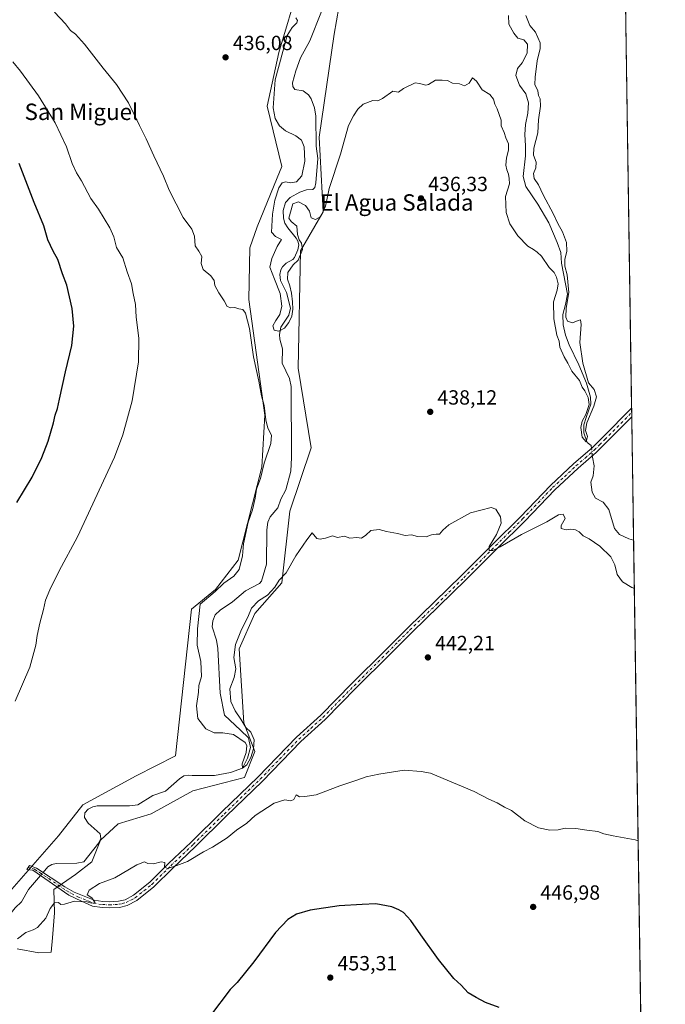
# Model space of a CAD drawing. Units: metres. Extents: x 600525 to 603968, y 4736101 to 4738468.
# Drawn here: x 603652 to 603968, y 4736956 to 4737437 of the extents above; entities that cross this region are included whole.
import ezdxf
from ezdxf.enums import TextEntityAlignment as Align

# ---------------------------------------------------------------- set-up
doc = ezdxf.new("R2010")
doc.units = ezdxf.units.M
doc.header["$MEASUREMENT"] = 0
doc.linetypes.add('DGN Style 4', pattern=[2.6384748266838614, 1.318413404963828, -0.6592067024819142, 0.001648016756204785, -0.6592067024819142])
for name, color, linetype, lineweight in [('Camino Cxs', 7, 'Continuous', 0), ('Camino eje', 30, 'DGN Style 4', 13), ('Comarca CxS', 21, 'Continuous', 0), ('Comunidad Autónoma CxS', 142, 'Continuous', 0), ('Corriente natural lineal', 142, 'Continuous', 13), ('Corriente natural lineal oculto', 9, 'DGN Style 4', 13), ('Cultivos herbáceos CxS', 92, 'Continuous', 0), ('Cultivos leñosos CxS', 92, 'Continuous', 0), ('Curva de nivel maestra', 30, 'Continuous', 30), ('Curva de nivel normal', 30, 'Continuous', 0), ('Municipio CxS', 4, 'Continuous', 0), ('Pastizal CxS', 92, 'Continuous', 0), ('Provincia CxS', 1, 'Continuous', 0), ('Punto de cota en terreno', 7, 'Continuous', 0), ('Rótulo de punto de cota en terreno', 7, 'Continuous', 0), ('Texto cartográfico', 7, 'Continuous', 0)]:
    doc.layers.add(name, color=color, linetype=linetype, lineweight=lineweight)
doc.styles.add('Style-Arial', font='txt')

# ---------------------------------------------------------------- blocks, each defined once
blk = doc.blocks.new('5PATER')
at = {"layer": 'Cultivos leñosos CxS', "linetype": 'Continuous', "lineweight": 0}
h = blk.add_hatch(color=51, dxfattribs=at)
edge = h.paths.add_edge_path()
edge.add_ellipse((0, 0), major_axis=(-0.1095731443231308, -0.1110710700762829), ratio=0.9994222409660322, start_angle=0, end_angle=360)

msp = doc.modelspace()

# ---------------------------------------------------------------- linework, layer by layer
at = {"layer": 'Camino Cxs', "color": 7, "linetype": 'Continuous', "lineweight": 0, "extrusion": (-0.0002742591748694229, 0.01815215054248739, 0.9998351985265312), "elevation": 86263.67723788436, "flags": 128}
msp.add_lwpolyline([(-675448.6203572011, -4726795.388227193), (-675448.6203572011, -4726791.190856535)], dxfattribs=at)
at = {"layer": 'Camino Cxs', "color": 7, "linetype": 'Continuous', "lineweight": 0}
msp.add_polyline3d([(603709.5701000001, 4737006.880100001, 445.5323000000063), (603704.8501000004, 4737004.380100001, 445.5491999999941), (603701.0500999996, 4737003.460100001, 445.5136000000057), (603696.0701000001, 4737003.1601, 445.4352999999974), (603692.5900999998, 4737003.380100001, 445.3766999999935), (603687.9200999998, 4737003.9801, 445.3460000000051), (603682.5701000001, 4737006.470100001, 445.2260999999999), (603676.2600999996, 4737009.470100001, 445.2016000000004), (603658.6801000005, 4737021.540100001, 444.7758000000031), (603655.8901000004, 4737021.920100001, 444.8543999999966), (603657.1001000004, 4737023.890100001, 444.7219000000041), (603660.5000999998, 4737022.640100001, 444.6947999999975), (603674.3501000004, 4737013.520099999, 445.4590999999928), (603678.8701, 4737010.880100001, 445.1405999999988), (603688.7600999996, 4737006.9001, 445.2315999999992), (603692.8800999997, 4737006.370100001, 445.2992999999988), (603696.0701000001, 4737006.170100001, 445.3681999999972), (603700.6101000002, 4737006.440099999, 445.4239999999991), (603703.7801000001, 4737007.200099999, 445.4309000000067), (603707.9101, 4737009.4001, 445.430600000007), (603715.8601000002, 4737015.780099999, 445.3659000000043), (603725.0201000003, 4737024.8101, 445.1027000000031), (603736.0100999996, 4737035.2401, 444.732600000003), (603751.0900999998, 4737050.0701, 444.1733999999997), (603768.7301000003, 4737067.130100001, 443.8877999999968), (603787.5000999998, 4737086.5701, 443.1141999999964), (603799.3201000001, 4737097.2601, 442.7964999999967), (603814.5500999996, 4737112.710100001, 442.3313999999955), (603830.8000999996, 4737128.860099999, 441.8540000000066), (603841.7701000003, 4737139.920100001, 441.5203000000038), (603854.9200999998, 4737152.5701, 441.1923999999999), (603868.0401, 4737165.4101, 440.7624000000069), (603883.6901000004, 4737181.110099999, 440.162599999996), (603896.8000999996, 4737194.1501, 439.5777999999991), (603911.4600999998, 4737209.390100001, 438.920100000003), (603922.9101, 4737220.110099999, 438.311400000006), (603931.7701000003, 4737227.690099999, 437.6367000000028), (603937.0100999996, 4737232.960100001, 438.0426000000007), (603951.0800999999, 4737247.0701, 438.1665999999968), (603951.1440000003, 4737242.874, 438.2428000000073), (603939.1401000004, 4737230.840100001, 438.0665000000009), (603933.8101000005, 4737225.4901, 437.8610000000045), (603924.9101, 4737217.870100001, 438.1766999999964), (603913.5701000001, 4737207.2601, 438.8975000000065), (603898.9401000004, 4737192.050100001, 439.6024999999936), (603885.8101000005, 4737178.9801, 440.1900000000023), (603870.1501000002, 4737163.280099999, 440.8016999999964), (603857.0100999996, 4737150.420100001, 441.2869000000064), (603843.8701, 4737137.790100001, 441.6944999999978), (603832.9200999998, 4737126.7401, 442.0319000000018), (603816.6700999998, 4737110.590100001, 442.5473999999958), (603801.3901000004, 4737095.100099999, 443.1147999999957), (603789.5900999998, 4737084.4101, 443.732600000003), (603770.8501000004, 4737065.0101, 444.1533999999957), (603753.1901000004, 4737047.9301, 444.4765999999945), (603738.1001000004, 4737033.090100001, 444.9103000000032), (603727.1001000004, 4737022.6501, 445.1937000000034), (603717.8501000004, 4737013.530099999, 445.4468000000052)], close=True, dxfattribs=at)
for points in [[(603709.5701000001, 4737006.880100001, 445.5323000000063), (603704.8501000004, 4737004.380100001, 445.5491999999941), (603701.0500999996, 4737003.460100001, 445.5136000000057), (603696.0701000001, 4737003.1601, 445.4352999999974), (603692.5900999998, 4737003.380100001, 445.3766999999935), (603687.9200999998, 4737003.9801, 445.3460000000051), (603682.5701000001, 4737006.470100001, 445.2260999999999), (603676.2600999996, 4737009.470100001, 445.2016000000004), (603658.6801000005, 4737021.540100001, 444.7758000000031), (603655.8901000004, 4737021.920100001, 444.8543999999966), (603657.1001000004, 4737023.890100001, 444.7219000000041), (603660.5000999998, 4737022.640100001, 444.6947999999975), (603674.3501000004, 4737013.520099999, 445.4590999999928), (603678.8701, 4737010.880100001, 445.1405999999988), (603688.7600999996, 4737006.9001, 445.2315999999992), (603692.8800999997, 4737006.370100001, 445.2992999999988), (603696.0701000001, 4737006.170100001, 445.3681999999972), (603700.6101000002, 4737006.440099999, 445.4239999999991), (603703.7801000001, 4737007.200099999, 445.4309000000067), (603707.9101, 4737009.4001, 445.430600000007), (603715.8601000002, 4737015.780099999, 445.3659000000043), (603725.0201000003, 4737024.8101, 445.1027000000031), (603736.0100999996, 4737035.2401, 444.732600000003), (603751.0900999998, 4737050.0701, 444.1733999999997), (603768.7301000003, 4737067.130100001, 443.8877999999968), (603787.5000999998, 4737086.5701, 443.1141999999964), (603799.3201000001, 4737097.2601, 442.7964999999967), (603814.5500999996, 4737112.710100001, 442.3313999999955), (603830.8000999996, 4737128.860099999, 441.8540000000066), (603841.7701000003, 4737139.920100001, 441.5203000000038), (603854.9200999998, 4737152.5701, 441.1923999999999), (603868.0401, 4737165.4101, 440.7624000000069), (603883.6901000004, 4737181.110099999, 440.162599999996), (603896.8000999996, 4737194.1501, 439.5777999999991), (603911.4600999998, 4737209.390100001, 438.920100000003), (603922.9101, 4737220.110099999, 438.311400000006), (603931.7701000003, 4737227.690099999, 437.6367000000028), (603937.0100999996, 4737232.960100001, 438.0426000000007), (603951.0806, 4737247.0701, 438.1665999999968)], [(603951.1440000003, 4737242.8739, 438.2428000000073), (603939.1401000004, 4737230.840100001, 438.0665000000009), (603933.8101000005, 4737225.4901, 437.8610000000045), (603924.9101, 4737217.870100001, 438.1766999999964), (603913.5701000001, 4737207.2601, 438.8975000000065), (603898.9401000004, 4737192.050100001, 439.6024999999936), (603885.8101000005, 4737178.9801, 440.1900000000023), (603870.1501000002, 4737163.280099999, 440.8016999999964), (603857.0100999996, 4737150.420100001, 441.2869000000064), (603843.8701, 4737137.790100001, 441.6944999999978), (603832.9200999998, 4737126.7401, 442.0319000000018), (603816.6700999998, 4737110.590100001, 442.5473999999958), (603801.3901000004, 4737095.100099999, 443.1147999999957), (603789.5900999998, 4737084.4101, 443.732600000003), (603770.8501000004, 4737065.0101, 444.1533999999957), (603753.1901000004, 4737047.9301, 444.4765999999945), (603738.1001000004, 4737033.090100001, 444.9103000000032), (603727.1001000004, 4737022.6501, 445.1937000000034), (603717.8501000004, 4737013.530099999, 445.4468000000052), (603709.5701000001, 4737006.880100001, 445.5323000000063)]]:
    msp.add_polyline3d(points, dxfattribs=at)
at = {"layer": 'Camino eje', "color": 30, "linetype": 'DGN Style 4', "lineweight": 13}
msp.add_polyline3d([(603656.4951, 4737022.905099999, 444.7715999999928), (603658.3920999998, 4737022.485099999, 444.7519999999931), (603659.5900999998, 4737022.090100001, 444.7252000000008), (603666.5151000004, 4737017.530099999, 445.1180000000023), (603675.3051000005, 4737011.495100001, 445.2103999999963), (603677.5651000004, 4737010.175100001, 445.1616999999969), (603680.7200999996, 4737008.675100001, 445.1282000000065), (603685.6651, 4737006.6851, 445.2207999999956), (603688.3400999998, 4737005.440099999, 445.2869000000064), (603692.7351000002, 4737004.8751, 445.3377000000037), (603696.0701000001, 4737004.665100001, 445.4017000000022), (603700.8300999999, 4737004.950099999, 445.4679999999935), (603702.4151, 4737005.3301, 445.4783000000025), (603704.3151000004, 4737005.790100001, 445.4878999999929), (603706.6750999996, 4737007.040100001, 445.4634999999981), (603708.7401000002, 4737008.140100001, 445.4698000000063), (603716.8551000003, 4737014.655099999, 445.4008000000031), (603726.0601000005, 4737023.7301, 445.1499999999942), (603737.0551000005, 4737034.165100001, 444.8276000000042), (603752.1401000004, 4737049.0001, 444.3377999999939), (603769.7901, 4737066.0701, 444.0111999999936), (603779.1601, 4737075.770099999, 443.5532999999996), (603788.5450999998, 4737085.4901, 443.4116000000067), (603794.4550999999, 4737090.835100001, 443.2237000000023), (603800.3551000003, 4737096.1801, 442.9524999999995), (603807.9951, 4737103.925100001, 442.7115000000049), (603815.6101000002, 4737111.6501, 442.4392999999982), (603831.8601000002, 4737127.800100001, 441.9511000000057), (603837.3350999998, 4737133.325099999, 441.7835999999952), (603842.8201000001, 4737138.8551, 441.618100000007), (603849.3951000003, 4737145.1801, 441.4278000000049), (603855.9650999998, 4737151.495100001, 441.2402000000002), (603869.0950999996, 4737164.345100001, 440.774900000004), (603876.9250999996, 4737172.1951, 440.422900000005), (603884.7500999998, 4737180.045100001, 440.1641999999993), (603891.3051000005, 4737186.565099999, 439.8757999999943), (603897.8701, 4737193.100099999, 439.546199999997), (603912.5151000004, 4737208.325099999, 438.8600000000006), (603918.2401000002, 4737213.6851, 438.5059000000037), (603923.9101, 4737218.9901, 438.2485000000015), (603928.3400999998, 4737222.780099999, 438.0996000000014), (603932.7901, 4737226.590100001, 437.7592000000004), (603935.4550999999, 4737229.265100001, 437.8108999999968), (603938.0751, 4737231.9001, 438.0953000000009), (603951.1124, 4737244.970100001, 438.2050000000018)], dxfattribs=at)
at = {"layer": 'Comarca CxS', "color": 21, "linetype": 'Continuous', "lineweight": 0, "flags": 128}
msp.add_lwpolyline([(600559.5144000006, 4736104.371607799), (600558.730000763, 4736104.359982605), (600558.711880384, 4736105.603874039), (600551.376176106, 4736609.170586428), (600549.7997367004, 4736717.386836524), (600539.9271124913, 4737395.102939358), (600528.3127178408, 4738192.384605575), (600525.030000763, 4738417.729982583), (601318.7017850234, 4738429.498796834), (601528.6814433436, 4738432.612441093), (601538.3953982097, 4738432.756482664), (601869.3132281146, 4738437.663436078), (602187.736162038, 4738442.385111256), (602876.2784503265, 4738452.595032354), (603932.7000007874, 4738468.259982583), (603942.2400457603, 4737834.436052682), (603964.7823452721, 4736336.765034719), (603967.520000787, 4736154.879982607), (601994.1201692458, 4736125.633194305)], close=True, dxfattribs=at)
at = {"layer": 'Comunidad Autónoma CxS', "color": 142, "linetype": 'Continuous', "lineweight": 0, "flags": 128}
msp.add_lwpolyline([(600559.5144000006, 4736104.371607799), (600558.730000763, 4736104.359982605), (600558.711880384, 4736105.603874039), (600551.376176106, 4736609.170586428), (600549.7997367004, 4736717.386836524), (600539.9271124913, 4737395.102939358), (600528.3127178408, 4738192.384605575), (600525.030000763, 4738417.729982583), (601318.7017850234, 4738429.498796834), (601528.6814433436, 4738432.612441093), (601538.3953982097, 4738432.756482664), (601869.3132281146, 4738437.663436078), (602187.736162038, 4738442.385111256), (602876.2784503265, 4738452.595032354), (603932.7000007874, 4738468.259982583), (603942.2400457603, 4737834.436052682), (603964.7823452721, 4736336.765034719), (603967.520000787, 4736154.879982607), (601994.1201692458, 4736125.633194305)], close=True, dxfattribs=at)
at = {"layer": 'Corriente natural lineal', "color": 142, "linetype": 'Continuous', "lineweight": 13}
for points in [[(603663.7359999996, 4737020.509299999, 444.0881999999983), (603666.1053999999, 4737023.280300001, 443.2394999999961), (603667.9954000004, 4737024.428200001, 442.985799999995), (603670.0854000002, 4737024.866800001, 442.9024999999965), (603680.2912, 4737025.036900001, 443.0570000000008), (603683.6261999998, 4737025.752400001, 443.200800000006), (603690.9119999995, 4737035.023399999, 442.7045000000071), (603691.9746000003, 4737037.140100001, 442.5666999999958), (603691.5954999998, 4737039.2916, 442.4992999999959), (603685.7430999996, 4737044.499399999, 441.9317000000011), (603683.9638999999, 4737047.296800001, 442.2314000000042), (603684.2028000001, 4737049.555199999, 442.4587000000029), (603685.7137000002, 4737051.3851, 442.3877999999968), (603687.9929000001, 4737052.572699999, 442.0684999999939), (603690.1891000001, 4737052.9464, 441.9839000000065), (603705.9918000001, 4737052.999, 442.1677999999956), (603710.0980000002, 4737053.561799999, 442.0239000000002), (603717.3657999998, 4737058.1273, 441.454700000002), (603723.4567, 4737060.2181, 441.4228000000003), (603730.4086999996, 4737066.201400001, 441.287599999996), (603732.5499999998, 4737067.6218, 441.4193999999989), (603734.9823000003, 4737068.0417, 441.5166999999929), (603736.4781999999, 4737067.7643, 441.5525000000052), (603747.4779000003, 4737067.7908, 441.1837999999989), (603755.2566000001, 4737069.219500001, 441.0589999999939), (603761.1399999997, 4737071.449999999, 441.0633999999991), (603763.5115999999, 4737076.204600001, 440.9921000000032), (603764.9403999997, 4737081.443299999, 440.8797999999952), (603764.0805000003, 4737086.2455, 440.5013999999938), (603760.1117000004, 4737089.883500001, 439.734500000006), (603752.2799000005, 4737097.3157, 439.289499999999), (603750.1897999998, 4737108.0737, 440.2679000000062), (603749.0362999998, 4737129.8301, 438.8540000000066), (603748.4534, 4737133.829600001, 438.4043999999994), (603746.2456, 4737140.335200001, 438.2050000000018), (603746.551, 4737143.2608, 438.2976999999955), (603747.7829999998, 4737146.2468, 438.5099000000046), (603750.2455000002, 4737148.4614, 438.7621000000072), (603756.1764000002, 4737152.597899999, 438.3616999999941), (603762.5497000003, 4737157.928200001, 438.4207000000025), (603769.4347999999, 4737161.519300001, 438.5139999999956), (603770.4395000003, 4737162.6085, 438.5265999999974), (603772.8279999997, 4737171.0341, 437.280700000003), (603772.9793999996, 4737187.6896, 437.2504000000045), (603773.4051000001, 4737191.500200001, 437.4866000000038), (603774.6357000005, 4737194.1338, 437.6503999999986), (603778.3622000003, 4737198.5417, 437.358699999997), (603779.7882000003, 4737202.684800001, 437.4765000000043), (603782.2857999997, 4737207.280099999, 437.0527000000002), (603784.7070000004, 4737216.451500001, 437.567200000005), (603785.0431000004, 4737222.9816, 437.641499999998), (603784.8970999997, 4737257.643300001, 435.9680999999982), (603784.0250000004, 4737261.566400001, 436.9072000000015), (603780.3981999997, 4737269.0977, 437.2749999999942), (603780.6344, 4737276.115300001, 436.5917000000045), (603779.3570999998, 4737280.746300001, 435.7529000000068), (603779.1796000004, 4737283.076500001, 435.5265000000073), (603779.8205000004, 4737286.6544, 435.5084999999963), (603783.7773000002, 4737292.530999999, 435.507500000007), (603784.4731000002, 4737295.9112, 435.5464000000065), (603782.6217, 4737303.518300001, 434.8962999999931), (603779.7106999997, 4737309.366800001, 435.0942000000068), (603779.2899000002, 4737312.347800001, 434.9853000000003), (603779.7742, 4737314.659200001, 434.7066999999952), (603780.6500000004, 4737316.0844, 434.4075000000012), (603782.4993000003, 4737317.8488, 433.9110999999976), (603785.6408000002, 4737319.692399999, 434.2483000000066), (603786.5248999996, 4737320.631800001, 434.1869000000006), (603788.1918000003, 4737324.4088, 434.2551999999997), (603788.5498000003, 4737326.933800001, 434.5286999999954), (603788.1946999999, 4737328.654100001, 434.381899999993), (603787.3767999997, 4737330.1624, 434.0420000000013), (603783.1736000003, 4737335.0908, 433.4835000000021), (603781.7166999998, 4737337.366000001, 433.343200000003), (603781.0735999999, 4737339.8007, 433.6670000000013), (603780.9709999999, 4737343.667300001, 433.9924000000028), (603782.0524000004, 4737347.4703, 433.6741000000038), (603784.4282999998, 4737350.029300001, 433.5709999999963), (603789.1339999996, 4737352.557, 433.5510999999969), (603792.3004999999, 4737353.6272, 433.9646999999969), (603795.3755999999, 4737353.920100001, 433.8515999999945), (603796.4423000002, 4737354.8126, 433.7152999999962), (603796.9778000005, 4737357.0891, 433.392200000002), (603797.8147999998, 4737368.958500001, 432.9382999999943), (603797.1190999999, 4737375.0317, 432.2994000000036), (603796.9458, 4737389.6724, 432.6264999999985), (603796.2038000004, 4737393.673800001, 432.5945999999968), (603794.5664999997, 4737398.2028, 432.8623999999982), (603793.3167000003, 4737400.100600001, 432.5822000000044), (603790.7061000001, 4737401.975000001, 432.2946999999986), (603786.6321999999, 4737402.720699999, 432.6388000000007), (603785.6223999998, 4737404.104800001, 432.8730999999971), (603785.4495999999, 4737405.909499999, 432.9014000000025), (603787.0921, 4737411.8311, 432.668399999995), (603789.4060000004, 4737418.123299999, 432.2599999999948), (603794.0653999997, 4737426.4398, 431.9619999999995), (603799.7489999998, 4737440.6897, 432.2783000000054)], [(603931.5100999996, 4737227.467700001, 437.153999999995), (603931.3701, 4737228.870100001, 436.8821999999927), (603929.3317, 4737230.3836, 436.2152999999962), (603927.7441999996, 4737235.1461, 435.4977999999974), (603927.6648000004, 4737238.9561, 435.5699000000022), (603928.9347999999, 4737242.6074, 435.8325000000041), (603931.2367000004, 4737249.1162, 435.1802000000025), (603930.9192000004, 4737252.529300001, 434.8981000000058), (603928.9848999997, 4737259.296499999, 435.1799000000028), (603925.3101000005, 4737268.350099999, 435.2219999999944), (603920.5301000001, 4737278.0001, 434.5580000000046), (603918.8201000001, 4737282.800100001, 434.4223999999958), (603917.6401000004, 4737287.850099999, 433.6585000000051), (603917.5500999996, 4737292.840100001, 433.8677000000025), (603918.8501000004, 4737297.670100001, 434.207899999994), (603919.8000999996, 4737302.7601, 434.4435999999987), (603916.9200999998, 4737317.8301, 434.6619999999967), (603916.4700999996, 4737323.050100001, 434.3597000000009), (603914.7500999998, 4737328.0701, 433.7566999999981), (603910.5900999998, 4737337.590100001, 433.5430999999954), (603905.3400999998, 4737346.6601, 433.3911999999983), (603899.4801000003, 4737355.340100001, 433.070200000002), (603898.0900999998, 4737360.140100001, 432.8439999999973), (603899.2200999996, 4737370.2401, 432.9072000000015), (603899.3400999998, 4737375.2401, 432.8715999999986), (603899.0201000003, 4737380.6801, 432.7758000000031), (603899.2100999998, 4737385.630100001, 432.7869000000064), (603900.3400999998, 4737391.100099999, 432.6808000000019), (603900.7901, 4737396.2501, 432.4955999999948), (603899.4301000005, 4737400.630100001, 432.4416000000056), (603896.3501000004, 4737404.800100001, 431.939400000003), (603894.5401, 4737409.4801, 432.074099999998), (603895.3000999996, 4737413.0101, 432.0862000000052), (603897.6501000002, 4737415.6601, 432.0578999999998), (603900.0800999999, 4737420.380100001, 432.391499999998), (603900.2500999998, 4737424.7401, 432.255799999999), (603898.4801000003, 4737426.920100001, 431.7630000000063), (603895.6001000004, 4737427.7301, 431.5022999999928), (603893.6001000004, 4737430.220100001, 431.5737999999984), (603891.1601, 4737434.590100001, 431.7734999999957), (603891.0100999996, 4737438.770099999, 431.6722000000009)], [(603952.0504000002, 4737182.65, 437.0154999999941), (603949.7100999998, 4737183.420100001, 436.9351000000024), (603945.1401000004, 4737185.420100001, 437.1824999999953), (603942.6601, 4737188.3201, 436.7985000000045), (603940.0201000003, 4737197.7401, 436.6110999999946), (603937.1901000004, 4737201.270099999, 436.4222000000009), (603933.4801000003, 4737203.2301, 436.7627000000066), (603931.8800999997, 4737206.1801, 436.7774000000064), (603931.1501000002, 4737211.030099999, 436.6555999999982), (603932.3800999997, 4737214.050100001, 436.5270000000019), (603932.7301000003, 4737219.040100001, 437.3234999999986), (603931.9401000004, 4737223.1601, 437.7115000000049), (603931.8731000006, 4737223.831599999, 437.6325999999972)], [(603583.4113999996, 4736951.821000001, 445.6490000000049), (603585.4784000004, 4736956.8224, 445.5429000000004), (603588.9682, 4736961.028100001, 445.4551999999967), (603595.2544, 4736966.239, 445.4774000000034), (603599.3650000002, 4736970.5648, 445.4413999999961), (603602.3843, 4736971.999500001, 445.1524000000064), (603604.7654999997, 4736972.0724, 444.9014000000025), (603607.6619999995, 4736970.3651, 444.7697999999946), (603617.7564000003, 4736962.157600001, 445.0002999999998), (603619.0274, 4736962.058700001, 444.8478999999934), (603620.2326999997, 4736962.685900001, 444.6238000000012), (603622.2007999998, 4736965.1754, 444.2127000000037), (603624.323, 4736971.0932, 445.0488000000041), (603629.5422999999, 4736975.7665, 445.4988000000012), (603631.7708000002, 4736978.5485, 445.2048000000068), (603633.7894000001, 4736984.66, 444.5635000000038), (603635.1942999996, 4736986.912699999, 444.5718999999954), (603646.2517999997, 4736998.380000001, 444.4441999999981), (603650.1173, 4737003.291300001, 443.6189000000013), (603653.2322000006, 4737006.135199999, 443.5380000000005), (603656.6436999999, 4737012.2148, 444.2505999999995), (603662.4211999997, 4737018.9716, 444.4207000000025)]]:
    msp.add_polyline3d(points, dxfattribs=at)
at = {"layer": 'Corriente natural lineal oculto', "color": 9, "linetype": 'DGN Style 4', "lineweight": 13, "extrusion": (-0.01290052417583243, 0.1292220271749774, 0.9915317665958959), "elevation": 604796.5555964811, "flags": 128}
msp.add_lwpolyline([(-1071533.064730227, -4614332.1886353), (-1071533.064730227, -4614335.874018615)], dxfattribs=at)
at = {"layer": 'Corriente natural lineal oculto', "color": 9, "linetype": 'DGN Style 4', "lineweight": 13, "extrusion": (0.1053898947709023, 0.1232568003744445, 0.9867627532703251), "elevation": 647928.2585934162, "flags": 128}
msp.add_lwpolyline([(2619640.755093722, -3939724.424315135), (2619640.755093722, -3939726.474626471)], dxfattribs=at)
at = {"layer": 'Cultivos herbáceos CxS', "color": 92, "linetype": 'Continuous', "lineweight": 0, "extrusion": (-9.133478304966244e-05, 0.006068283567863664, 0.9999815836266673), "elevation": 29129.79654495461, "flags": 128}
msp.add_lwpolyline([(603947.9735710882, 4737366.448183395), (603951.1181868983, 4737157.523736634)], dxfattribs=at)
at = {"layer": 'Cultivos herbáceos CxS', "color": 92, "linetype": 'Continuous', "lineweight": 0, "extrusion": (-0.0004217082352003038, 0.02802758305551474, 0.9996070611746551), "elevation": 132956.7302570619, "flags": 128}
msp.add_lwpolyline([(-675152.1637431828, -4725754.856800426), (-675152.1637431828, -4725752.755537041)], dxfattribs=at)
at = {"layer": 'Cultivos herbáceos CxS', "color": 92, "linetype": 'Continuous', "lineweight": 0, "extrusion": (-0.0004240176329824344, 0.02803599231485684, 0.9996068243784494), "elevation": 132995.1721114891, "flags": 128}
msp.add_lwpolyline([(-675520.1686564934, -4725699.083598854), (-675520.1686564934, -4725696.986534636)], dxfattribs=at)
at = {"layer": 'Cultivos herbáceos CxS', "color": 92, "linetype": 'Continuous', "lineweight": 0, "extrusion": (0.000277259584138851, -0.01842394984554604, 0.9998302261880323), "elevation": -86673.22275411464, "flags": 128}
msp.add_lwpolyline([(675164.8379464409, 4726824.242201881), (675164.8379464409, 4726764.001355554)], dxfattribs=at)
at = {"layer": 'Cultivos herbáceos CxS', "color": 92, "linetype": 'Continuous', "lineweight": 0, "extrusion": (-0.000358402287249191, 0.02381121702017356, 0.9997164085338496), "elevation": 113018.5179156493, "flags": 128}
msp.add_lwpolyline([(-675178.8185846795, -4726205.466121349), (-675178.8185846795, -4725675.884973579)], dxfattribs=at)
at = {"layer": 'Cultivos herbáceos CxS', "color": 92, "linetype": 'Continuous', "lineweight": 0}
for points in [[(603936.8156000003, 4738194.823799999, 417.5519000000059), (603967.5199999996, 4736154.880000001, 469.4262000000017)], [(603651.1224999996, 4736983.146299999, 445.4728000000032), (603661.6145000001, 4736981.295299999, 445.5488000000041), (603667.7065000003, 4736981.5285, 445.7605999999942), (603668.2895000001, 4736988.6513, 445.3323999999994), (603669.2846999997, 4737000.8113, 445.2553999999946), (603669.0210999995, 4737012.152899999, 444.7504000000045), (603679.5138999998, 4737019.558900001, 443.9520000000048), (603687.5365000004, 4737025.730699999, 443.7844000000041), (603691.8570999998, 4737036.2225, 442.6490999999951), (603700.4981000006, 4737044.2459, 443.3334000000032), (603716.5443000002, 4737049.1829, 442.9444999999978), (603736.9112999998, 4737060.2917, 441.8809999999939), (603762.0279000001, 4737066.781300001, 442.2565000000032), (603767.1218999998, 4737079.586300001, 441.4762999999948), (603761.7849000003, 4737093.471100001, 440.7032000000036), (603759.5334999999, 4737129.6193, 441.0883999999933), (603767.1234999998, 4737146.871300001, 440.3133999999991), (603780.3739, 4737161.8803, 440.0277999999962), (603784.2757000001, 4737196.799900001, 438.5231000000058), (603794.6623000001, 4737227.795100001, 439.0994999999967), (603788.3132999997, 4737266.708900001, 438.0448999999935), (603789.4244999997, 4737323.9441, 434.6564999999973), (603800.4867000004, 4737342.9575, 434.9609000000055), (603798.5099, 4737379.3859, 432.5124999999971), (603805.7906999999, 4737429.709899999, 433.4633000000031), (603810.3645000001, 4737455.8441, 433.5803000000015)], [(603810.3645000001, 4737455.8441, 433.5803000000015), (603805.7906999999, 4737429.709899999, 433.4633000000031), (603798.5099, 4737379.3859, 432.5124999999971), (603800.4867000004, 4737342.9575, 434.9609000000055), (603789.4244999997, 4737323.9441, 434.6564999999973), (603788.3132999997, 4737266.708900001, 438.0448999999935), (603794.6623000001, 4737227.795100001, 439.0994999999967), (603784.2757000001, 4737196.799900001, 438.5231000000058), (603780.3739, 4737161.8803, 440.0277999999962), (603767.1234999998, 4737146.871300001, 440.3133999999991), (603759.5334999999, 4737129.6193, 441.0883999999933), (603761.7849000003, 4737093.471100001, 440.7032000000036), (603767.1218999998, 4737079.586300001, 441.4762999999948), (603762.0279000001, 4737066.781300001, 442.2565000000032), (603736.9112999998, 4737060.2917, 441.8809999999939), (603716.5443000002, 4737049.1829, 442.9444999999978), (603700.4981000006, 4737044.2459, 443.3334000000032), (603691.8570999998, 4737036.2225, 442.6490999999951), (603687.5365000004, 4737025.730699999, 443.7844000000041), (603679.5138999998, 4737019.558900001, 443.9520000000048), (603669.0210999995, 4737012.152899999, 444.7504000000045), (603669.2846999997, 4737000.8113, 445.2553999999946), (603668.2895000001, 4736988.6513, 445.3323999999994), (603667.7065000003, 4736981.5285, 445.7605999999942), (603661.6145000001, 4736981.295299999, 445.5488000000041), (603651.1224999996, 4736983.146299999, 445.4728000000032)], [(603788.7965000002, 4737454.1513, 433.7498000000051), (603778.8875000002, 4737420.721700001, 435.4907999999996), (603773.2364999996, 4737394.568499999, 436.1662000000069), (603780.3655000003, 4737365.056100001, 437.1619000000064), (603777.9974999996, 4737359.625299999, 437.1171000000032), (603768.2320999998, 4737335.5997, 437.5850000000065), (603764.6196999997, 4737325.365300001, 438.3810999999987), (603764.1341000004, 4737300.142700001, 439.4958000000043), (603772.0698999995, 4737243.7575, 440.1880999999995), (603770.4823000003, 4737218.3453, 440.3070000000008), (603758.9448999995, 4737172.9981, 440.6257000000041), (603747.9118999997, 4737158.619700001, 440.8755999999995), (603736.1719000004, 4737149.0075, 441.4723999999987), (603728.4127000002, 4737077.346899999, 442.4098999999987), (603709.1387, 4737067.698100001, 442.9149999999936), (603683.1706999998, 4737053.5231, 443.1120999999985), (603671.2642999999, 4737038.4343, 443.9305000000023), (603646.1857000003, 4737009.684699999, 444.5467999999965), (603624.0343000004, 4736988.8419, 445.6947999999975), (603603.4216999998, 4736989.995300001, 446.5817999999999), (603588.7874999996, 4736978.827500001, 446.5850999999967), (603581.5888999999, 4736969.2415, 446.4726999999984), (603554.9792999999, 4736936.4277, 447.8445999999968)], [(603788.7965000002, 4737454.1513, 433.7498000000051), (603778.8875000002, 4737420.721700001, 435.4907999999996), (603773.2364999996, 4737394.568499999, 436.1662000000069), (603780.3655000003, 4737365.056100001, 437.1619000000064), (603777.9974999996, 4737359.625299999, 437.1171000000032), (603768.2320999998, 4737335.5997, 437.5850000000065), (603764.6196999997, 4737325.365300001, 438.3810999999987), (603764.1341000004, 4737300.142700001, 439.4958000000043), (603772.0698999995, 4737243.7575, 440.1880999999995), (603770.4823000003, 4737218.3453, 440.3070000000008), (603758.9448999995, 4737172.9981, 440.6257000000041), (603747.9118999997, 4737158.619700001, 440.8755999999995), (603736.1719000004, 4737149.0075, 441.4723999999987), (603728.4127000002, 4737077.346899999, 442.4098999999987), (603709.1387, 4737067.698100001, 442.9149999999936), (603683.1706999998, 4737053.5231, 443.1120999999985), (603671.2642999999, 4737038.4343, 443.9305000000023), (603646.1857000003, 4737009.684699999, 444.5467999999965), (603624.0343000004, 4736988.8419, 445.6947999999975), (603603.4216999998, 4736989.995300001, 446.5817999999999), (603588.7874999996, 4736978.827500001, 446.5850999999967), (603581.5888999999, 4736969.2415, 446.4726999999984), (603554.9792999999, 4736936.4277, 447.8445999999968)]]:
    msp.add_polyline3d(points, dxfattribs=at)
at = {"layer": 'Curva de nivel maestra', "color": 30, "linetype": 'Continuous', "lineweight": 30, "elevation": 450, "flags": 128}
for points in [[(603650.9500000002, 4737201.100099999), (603658.5, 4737213.5101), (603663.2000000002, 4737223.0601), (603666.2100000001, 4737230.940099999), (603668.8300000001, 4737239.9001), (603669.6799999997, 4737243.7401), (603670.8799999999, 4737246.950099999), (603671.7300000006, 4737251.5801), (603674.6699999999, 4737264.870100001), (603677.7400000002, 4737277.6501), (603678.75, 4737287.0801), (603677.9500000002, 4737295.7501), (603675.4199999999, 4737307.1501), (603673.2999999998, 4737312.700099999), (603670.9199999999, 4737319.6501), (603668.7100000001, 4737323.720100001), (603666.04, 4737329.360099999), (603664.0499999998, 4737336.100099999), (603659.4800000006, 4737347.4901), (603652.0099999999, 4737366.610099999)], [(603886.4199999999, 4736954.600099999), (603879.8200000003, 4736957.0701), (603875.2599999999, 4736959.4801), (603871.2599999999, 4736961.7401), (603867.9400000004, 4736965.4001), (603864.2800000003, 4736968.770099999), (603856.8600000005, 4736978.0801), (603848.1900000004, 4736990.0001), (603843.3300000001, 4736997.110099999), (603839.7300000006, 4737000.940099999), (603837.3799999999, 4737002.200099999), (603834.0899999999, 4737003.6601), (603826.25, 4737005.110099999), (603819.5300000003, 4737004.840100001), (603808.3300000001, 4737004.140100001), (603794.0800000001, 4737002.170100001), (603787.4600000001, 4737000.1801), (603783.2199999997, 4736997.5001), (603777.2199999997, 4736991.190099999), (603766.5700000003, 4736976.8101), (603758.4400000004, 4736966.8101), (603755.0999999996, 4736963.370100001), (603745.4600000001, 4736950.6801)]]:
    msp.add_lwpolyline(points, dxfattribs=at)
at = {"layer": 'Curva de nivel normal', "color": 30, "linetype": 'Continuous', "lineweight": 0, "flags": 128}
for points, elevation in [([(603669.2800000003, 4737440.4001), (603674.7000000002, 4737434.710100001), (603677.2100000001, 4737431.5101), (603679.5499999998, 4737429.640100001), (603684.0499999998, 4737424.7401), (603693.1100000005, 4737413.020099999), (603699.6500000004, 4737405.190099999), (603705.4100000003, 4737396.2501), (603710.79, 4737385.040100001), (603714.04, 4737378.640100001), (603717.7699999996, 4737370.2401), (603722.5099999999, 4737360.440099999), (603725.3399999999, 4737353.5101), (603732.0800000001, 4737340.2601), (603736.4000000004, 4737334.460100001), (603737.7000000002, 4737331.110099999), (603738.0099999999, 4737326.4101), (603739.8200000003, 4737323.8201), (603741.2800000003, 4737321.1801), (603740.8899999997, 4737317.710100001), (603741.8399999999, 4737314.880100001), (603745.6500000004, 4737311.720100001), (603747.25, 4737309.4001), (603747.5599999996, 4737306.960100001), (603749.4800000006, 4737303.360099999), (603752.1600000003, 4737299.5701), (603753.5599999996, 4737296.7601), (603755.3600000005, 4737296.140100001), (603757.3600000005, 4737296.3101), (603759.3799999999, 4737295.5601), (603761.2999999998, 4737295.350099999), (603762.6500000004, 4737293.5001), (603764.5999999996, 4737285.950099999), (603766.5199999996, 4737272.130100001), (603769.0800000001, 4737260.350099999), (603770.4000000004, 4737253.0801), (603771.6299999999, 4737248.440099999), (603772.4699999997, 4737241.4901), (603773.5300000003, 4737237.3201), (603775.2400000002, 4737233.9301), (603774.9900000002, 4737229.8201), (603771.6299999999, 4737220.280099999), (603769.9299999997, 4737212.770099999), (603767.8799999999, 4737207.610099999), (603767.3300000001, 4737203.120100001), (603765.9400000004, 4737197.4901), (603763.8399999999, 4737191.470100001), (603761.5700000003, 4737180.9801), (603761.0800000001, 4737175.120100001), (603759.4800000006, 4737168.450099999), (603756.8700000001, 4737165.1601), (603752.0700000003, 4737161.7301), (603747.6900000004, 4737157.5801), (603740.5099999999, 4737151.460100001), (603739.0899999999, 4737139.370100001), (603739.04, 4737131.460100001), (603740.7800000003, 4737123.460100001), (603741.1200000001, 4737116.130100001), (603739.8200000003, 4737111.790100001), (603739.7100000001, 4737108.460100001), (603738.5800000001, 4737101.790100001), (603739.2999999998, 4737095.5701), (603743.2300000006, 4737090.6801), (603747.3600000005, 4737088.610099999), (603751.5199999996, 4737088.690099999), (603756.7599999999, 4737087.7601), (603762.4800000006, 4737083.920100001), (603763.2199999997, 4737082.420100001), (603762.9000000004, 4737079.0601), (603761, 4737073.440099999), (603761.1399999997, 4737071.450099999), (603763.2599999999, 4737073.020099999), (603765.2400000002, 4737076.530099999), (603766.5, 4737080.7601), (603766.7300000006, 4737085.1601), (603765.25, 4737089.020099999), (603762.6699999999, 4737091.2301), (603760.3600000005, 4737095.3101), (603757.5199999996, 4737099.460100001), (603755.4900000002, 4737103.940099999), (603754.9299999997, 4737110.140100001), (603756.9800000006, 4737115.720100001), (603757.79, 4737119.9001), (603756.8700000001, 4737125.460100001), (603757.7100000001, 4737131.790100001), (603760.5499999998, 4737139.130100001), (603763.7100000001, 4737145.130100001), (603765.5599999996, 4737149.460100001), (603768.9299999997, 4737153.120100001), (603773.3099999996, 4737155.860099999), (603776.9100000003, 4737159.7601), (603779.0199999996, 4737163.200099999), (603782.4600000001, 4737166.780099999), (603787.1100000005, 4737175.120100001), (603792.5899999999, 4737182.780099999), (603795.2000000002, 4737186.290100001), (603797.4600000001, 4737183.550100001), (603799.0800000001, 4737183.170100001), (603801.6200000001, 4737183.710100001), (603804.9800000006, 4737184.7401), (603807.5199999996, 4737183.950099999), (603810.9299999997, 4737184.690099999), (603813.4800000006, 4737183.7301), (603816.9299999997, 4737183.940099999), (603819.2000000002, 4737183.710100001), (603821.3099999996, 4737185.200099999), (603823.8099999996, 4737187.420100001), (603827.7699999996, 4737187.9301), (603831.4400000004, 4737186.960100001), (603836.7800000003, 4737185.9001), (603840.5099999999, 4737185.040100001), (603843.6100000005, 4737185.380100001), (603846.5199999996, 4737184.4101), (603850.79, 4737184.360099999), (603853.4100000003, 4737185.300100001), (603855.5899999999, 4737185.6501), (603857.2800000003, 4737185.700099999), (603858.8399999999, 4737187.530099999), (603861.8899999997, 4737190.190099999), (603872.3799999999, 4737196.020099999), (603882.54, 4737198.6801), (603884.7999999998, 4737197.840100001), (603887.0499999998, 4737194.1501), (603887.3300000001, 4737191.0601), (603885.0999999996, 4737185.390100001), (603881.5599999996, 4737179.630100001), (603881.5599999996, 4737177.6601), (603883.3499999996, 4737177.610099999), (603886.9199999999, 4737179.4301), (603897.3200000003, 4737185.4101), (603909.6500000004, 4737191.6501), (603915.3600000005, 4737195.0001), (603917.7199999997, 4737195.4301), (603918.5599999996, 4737193.200099999), (603916.7199999997, 4737189.9301), (603916.7300000006, 4737188.360099999), (603919.1500000004, 4737187.720100001), (603921.4100000003, 4737188.020099999), (603923.6299999999, 4737187.8101), (603925.4100000003, 4737186.800100001), (603927.4199999999, 4737184.770099999), (603930.3099999996, 4737183.360099999), (603935.5, 4737179.770099999), (603940.9500000002, 4737174.520099999), (603942.9000000004, 4737170.630100001), (603943.9500000002, 4737165.870100001), (603946.5999999996, 4737162.3301), (603951.1399999997, 4737159.5801), (603952.4039000003, 4737159.169299999)], 440), ([(603899.4000000004, 4737438.7301), (603901.4000000004, 4737433.870100001), (603904.1799999997, 4737430.590100001), (603906.4199999999, 4737425.420100001), (603906.4199999999, 4737422.7501), (603905.0199999996, 4737416.7501), (603904.04, 4737408.7501), (603903.8300000001, 4737405.1601), (603905.2800000003, 4737402.030099999), (603905.5800000001, 4737399.670100001), (603906.4000000004, 4737398.200099999), (603906.6399999997, 4737394.620100001), (603905.6299999999, 4737387.880100001), (603905.3600000005, 4737381.4801), (603903.3399999999, 4737374.100099999), (603903.1299999999, 4737370.5601), (603904.4400000004, 4737367.200099999), (603904.3099999996, 4737364.470100001), (603903.2100000001, 4737361.630100001), (603903.5, 4737359.210100001), (603905.6699999999, 4737356.1501), (603907.9100000003, 4737351.3301), (603912.9699999997, 4737341.8201), (603915.1299999999, 4737337.2401), (603917.4000000004, 4737333.2501), (603919.2300000006, 4737327.9901), (603919.4299999997, 4737323.700099999), (603918.4699999997, 4737319.640100001), (603918.4500000002, 4737316.370100001), (603919.5599999996, 4737312.190099999), (603920.3499999996, 4737303.5101), (603919.1900000004, 4737295.970100001), (603918.9900000002, 4737291.5101), (603919.7699999996, 4737289.530099999), (603922.1699999999, 4737288.7501), (603924.9400000004, 4737289.970100001), (603926.1699999999, 4737290.190099999), (603926.4199999999, 4737287.920100001), (603925.8399999999, 4737279.110099999), (603927.2800000003, 4737269.0601), (603930.0899999999, 4737259.440099999), (603932.8200000003, 4737256.170100001), (603933.9800000006, 4737252.600099999), (603932.6600000003, 4737248.100099999), (603929.1500000004, 4737239.920100001), (603928.6299999999, 4737236.300100001), (603929.5800000001, 4737233.280099999), (603928.9400000004, 4737230.620100001), (603926.8600000005, 4737232.970100001), (603926.2000000002, 4737237.640100001), (603926.9500000002, 4737240.8201), (603928.7300000006, 4737244.0101), (603930.3899999997, 4737248.9001), (603929.8700000001, 4737252.380100001), (603928.1600000003, 4737255.590100001), (603926.9900000002, 4737257.420100001), (603925.5800000001, 4737260.6801), (603921.8099999996, 4737265.140100001), (603919.8899999997, 4737269.0701), (603918.1200000001, 4737272.110099999), (603916, 4737276.880100001), (603915.6799999997, 4737279.870100001), (603914.6299999999, 4737282.790100001), (603913.0800000001, 4737290.7501), (603913, 4737298.9901), (603914.7800000003, 4737304.6601), (603915.2800000003, 4737307.7401), (603914.4400000004, 4737311.110099999), (603913.2199999997, 4737313.3301), (603910.8600000005, 4737315.7401), (603907, 4737321.290100001), (603904.9199999999, 4737323.220100001), (603903.2199999997, 4737324.520099999), (603900.4400000004, 4737326.270099999), (603895.4800000006, 4737331.290100001), (603891.6799999997, 4737337.130100001), (603889.8600000005, 4737342.610099999), (603889.5499999998, 4737350.5001), (603891.3899999997, 4737356.630100001), (603891.2599999999, 4737359.210100001), (603891.04, 4737361.340100001), (603890.1799999997, 4737363.420100001), (603889.7300000006, 4737365.7601), (603889.9299999997, 4737369.390100001), (603890.9299999997, 4737373.050100001), (603890.9699999997, 4737376.100099999), (603889.6100000005, 4737379.1501), (603888.8399999999, 4737381.6801), (603887.4600000001, 4737384.890100001), (603887.4600000001, 4737387.670100001), (603885.5099999999, 4737393.2601), (603884.2699999996, 4737395.540100001), (603883.6100000005, 4737397.9001), (603881.8399999999, 4737400.2401), (603878.0800000001, 4737402.4901), (603875.4100000003, 4737406.8101), (603873.4500000002, 4737408.420100001), (603871.75, 4737405.850099999), (603869.4500000002, 4737404.550100001), (603867.0199999996, 4737405.4301), (603863.6799999997, 4737405.8201), (603861.2599999999, 4737407.0001), (603858.6600000003, 4737407.170100001), (603855.2599999999, 4737407.270099999), (603851.8799999999, 4737405.140100001), (603850.5599999996, 4737404.8201), (603847.4600000001, 4737405.670100001), (603845.3499999996, 4737405.860099999), (603839.6799999997, 4737403.120100001), (603837.3499999996, 4737401.450099999), (603834.54, 4737401.9301), (603829.4600000001, 4737398.360099999), (603827.2100000001, 4737397.200099999), (603824.6799999997, 4737397.2501), (603820.0199999996, 4737395.4901), (603817.3499999996, 4737393.100099999), (603815.2800000003, 4737389.7601), (603812.7999999998, 4737385.140100001), (603808.9400000004, 4737371.0801), (603803.3600000005, 4737354.3201), (603801.6299999999, 4737345.6501), (603799.3799999999, 4737340.700099999), (603796.7999999998, 4737339.1501), (603794.6399999997, 4737340.0001), (603793.8200000003, 4737343.220100001), (603791.7999999998, 4737346.0701), (603788.3899999997, 4737347.8101), (603785.6600000003, 4737346.8101), (603783.8099999996, 4737339.8301), (603784.8600000005, 4737338.2501), (603787.5700000003, 4737335.970100001), (603787.9100000003, 4737331.9801), (603788.8200000003, 4737329.220100001), (603789.9600000001, 4737327.700099999), (603790.3700000001, 4737324.5001), (603788.3600000005, 4737319.4301), (603785.7999999998, 4737317.020099999), (603783.25, 4737313.360099999), (603783.1200000001, 4737310.030099999), (603784.25, 4737306.870100001), (603785.0999999996, 4737303.2301), (603785.54, 4737299.100099999), (603785.6900000004, 4737295.4001), (603785.2000000002, 4737292.050100001), (603783.79, 4737288.940099999), (603781.5599999996, 4737286.2401), (603778.7999999998, 4737284.6501), (603776.5, 4737285.1501), (603775.9699999997, 4737287.270099999), (603777.3399999999, 4737289.9001), (603779.3300000001, 4737292.880100001), (603780.3300000001, 4737296.9301), (603779.5499999998, 4737303.030099999), (603776.75, 4737310.050100001), (603774.5, 4737316.0001), (603775.4800000006, 4737320.220100001), (603777.9699999997, 4737325.970100001), (603780.1699999999, 4737329.4301), (603777.1600000003, 4737330.9001), (603775.2599999999, 4737332.9901), (603775.7800000003, 4737341.850099999), (603776.8799999999, 4737348.6801), (603778.8399999999, 4737354.6501), (603780.4400000004, 4737357.1601), (603782.0700000003, 4737357.620100001), (603784.7800000003, 4737357.1601), (603787.4600000001, 4737357.590100001), (603790.1399999997, 4737360.4801), (603791.5300000003, 4737367.7601), (603791.2800000003, 4737374.6801), (603789.9299999997, 4737378.0001), (603787.1399999997, 4737380.090100001), (603782.1100000005, 4737382.550100001), (603779.25, 4737384.890100001), (603777.0099999999, 4737388.4801), (603776.1600000003, 4737393.6501), (603777.1100000005, 4737407.420100001), (603782.8399999999, 4737429.0601), (603785.3300000001, 4737432.9801), (603787.6299999999, 4737435.190099999), (603788.04, 4737436.3201), (603787.2100000001, 4737437.690099999)], 435), ([(603650.0599999996, 4737104.130100001), (603657.2300000006, 4737120.710100001), (603660.2999999998, 4737131.450099999), (603660.8799999999, 4737136.140100001), (603662.1200000001, 4737142.190099999), (603663.9900000002, 4737148.890100001), (603665, 4737153.450099999), (603667.0199999996, 4737158.5101), (603671.6100000005, 4737167.7601), (603680.6100000005, 4737184.390100001), (603698.6200000001, 4737223.170100001), (603702.75, 4737234.1501), (603707.2999999998, 4737250.780099999), (603710.4100000003, 4737269.6801), (603710.5199999996, 4737281.3201), (603709.2300000006, 4737291.620100001), (603708.9600000001, 4737297.670100001), (603707.7000000002, 4737303.0801), (603706.9900000002, 4737307.770099999), (603704.8600000005, 4737313.710100001), (603702.6299999999, 4737320.4801), (603699.6799999997, 4737325.590100001), (603698.2999999998, 4737330.7401), (603696.3200000003, 4737335.190099999), (603690.8300000001, 4737344.220100001), (603687.1399999997, 4737349.540100001), (603682.4500000002, 4737358.040100001), (603680.0800000001, 4737361.9301), (603678.04, 4737366.630100001), (603675.2400000002, 4737374.630100001), (603669.7300000006, 4737386.380100001), (603661.4699999997, 4737399.620100001), (603652.7599999999, 4737411.640100001), (603649.0199999996, 4737416.190099999)], 445), ([(603954.2588999998, 4737035.927100001), (603952.8099999996, 4737036.4001), (603942.04, 4737038.370100001), (603937.4500000002, 4737039.420100001), (603934.5800000001, 4737040.4301), (603929.1399999997, 4737041.120100001), (603923.8499999996, 4737041.9801), (603918.6699999999, 4737042.0801), (603915.1399999997, 4737041.280099999), (603911.0700000003, 4737041.130100001), (603905.5700000003, 4737042.280099999), (603898.9800000006, 4737045.770099999), (603892.5099999999, 4737050.720100001), (603889.0700000003, 4737052.390100001), (603885.4100000003, 4737054.4101), (603881.2999999998, 4737056.290100001), (603874.2699999996, 4737060.050100001), (603852.9100000003, 4737069.030099999), (603848.2699999996, 4737069.720100001), (603840.0599999996, 4737070.5001), (603827.6600000003, 4737068.440099999), (603821.4600000001, 4737067.2401), (603816.8799999999, 4737065.600099999), (603808.6600000003, 4737062.8101), (603797.0899999999, 4737058.450099999), (603791.5700000003, 4737057.590100001), (603788.8600000005, 4737057.390100001), (603787.3600000005, 4737058.420100001), (603786.1299999999, 4737056.100099999), (603784.7300000006, 4737055.380100001), (603781.7699999996, 4737055.880100001), (603776.6299999999, 4737054.280099999), (603767.3600000005, 4737048.340100001), (603763.1699999999, 4737044.550100001), (603758.2599999999, 4737041.1801), (603753.6500000004, 4737037.460100001), (603746.4400000004, 4737032.770099999), (603742.0700000003, 4737030.520099999), (603734.3300000001, 4737025.840100001), (603729.0999999996, 4737023.880100001), (603724.54, 4737022.420100001), (603723.0800000001, 4737023.1801), (603723.2800000003, 4737025.380100001), (603721.4400000004, 4737025.700099999), (603717.6699999999, 4737024.780099999), (603714.9000000004, 4737024.920100001), (603713.3099999996, 4737025.7401), (603709.5899999999, 4737024.280099999), (603698.7599999999, 4737017.920100001), (603691.3700000001, 4737015.170100001), (603686.2599999999, 4737011.850099999), (603685.3600000005, 4737009.590100001), (603687.5800000001, 4737008.120100001), (603689.2300000006, 4737005.630100001), (603687.5700000003, 4737005.520099999), (603685.0700000003, 4737006.1501), (603679.1699999999, 4737006.450099999), (603674.1500000004, 4737004.950099999), (603672.4500000002, 4737004.8301), (603671.2199999997, 4737005.870100001), (603669.3200000003, 4737005.690099999), (603667.1600000003, 4737002.9301), (603665.1799999997, 4736998.190099999), (603661.0599999996, 4736993.640100001), (603659, 4736992.5601), (603655.3099999996, 4736991.170100001), (603651.2999999998, 4736988.140100001)], 445)]:
    msp.add_lwpolyline(points, dxfattribs=dict(at, elevation=elevation))
at = {"layer": 'Municipio CxS', "color": 4, "linetype": 'Continuous', "lineweight": 0, "flags": 128}
msp.add_lwpolyline([(602876.2784503265, 4738452.595032354), (603932.7000007874, 4738468.259982583), (603942.2400457603, 4737834.436052682), (603964.7823452721, 4736336.765034719)], dxfattribs=at)
at = {"layer": 'Pastizal CxS', "color": 92, "linetype": 'Continuous', "lineweight": 0}
for points in [[(603810.3645000001, 4737455.8441, 433.5803000000015), (603805.7906999999, 4737429.709899999, 433.4633000000031), (603798.5099, 4737379.3859, 432.5124999999971), (603800.4867000004, 4737342.9575, 434.9609000000055), (603789.4244999997, 4737323.9441, 434.6564999999973), (603788.3132999997, 4737266.708900001, 438.0448999999935), (603794.6623000001, 4737227.795100001, 439.0994999999967), (603784.2757000001, 4737196.799900001, 438.5231000000058), (603780.3739, 4737161.8803, 440.0277999999962), (603767.1234999998, 4737146.871300001, 440.3133999999991), (603759.5334999999, 4737129.6193, 441.0883999999933), (603761.7849000003, 4737093.471100001, 440.7032000000036), (603767.1218999998, 4737079.586300001, 441.4762999999948), (603762.0279000001, 4737066.781300001, 442.2565000000032), (603736.9112999998, 4737060.2917, 441.8809999999939), (603716.5443000002, 4737049.1829, 442.9444999999978), (603700.4981000006, 4737044.2459, 443.3334000000032), (603691.8570999998, 4737036.2225, 442.6490999999951), (603687.5365000004, 4737025.730699999, 443.7844000000041), (603679.5138999998, 4737019.558900001, 443.9520000000048), (603669.0210999995, 4737012.152899999, 444.7504000000045), (603669.2846999997, 4737000.8113, 445.2553999999946), (603668.2895000001, 4736988.6513, 445.3323999999994), (603667.7065000003, 4736981.5285, 445.7605999999942), (603661.6145000001, 4736981.295299999, 445.5488000000041), (603651.1224999996, 4736983.146299999, 445.4728000000032)], [(603810.3645000001, 4737455.8441, 433.5803000000015), (603805.7906999999, 4737429.709899999, 433.4633000000031), (603798.5099, 4737379.3859, 432.5124999999971), (603800.4867000004, 4737342.9575, 434.9609000000055), (603789.4244999997, 4737323.9441, 434.6564999999973), (603788.3132999997, 4737266.708900001, 438.0448999999935), (603794.6623000001, 4737227.795100001, 439.0994999999967), (603784.2757000001, 4737196.799900001, 438.5231000000058), (603780.3739, 4737161.8803, 440.0277999999962), (603767.1234999998, 4737146.871300001, 440.3133999999991), (603759.5334999999, 4737129.6193, 441.0883999999933), (603761.7849000003, 4737093.471100001, 440.7032000000036), (603767.1218999998, 4737079.586300001, 441.4762999999948), (603762.0279000001, 4737066.781300001, 442.2565000000032), (603736.9112999998, 4737060.2917, 441.8809999999939), (603716.5443000002, 4737049.1829, 442.9444999999978), (603700.4981000006, 4737044.2459, 443.3334000000032), (603691.8570999998, 4737036.2225, 442.6490999999951), (603687.5365000004, 4737025.730699999, 443.7844000000041), (603679.5138999998, 4737019.558900001, 443.9520000000048), (603669.0210999995, 4737012.152899999, 444.7504000000045), (603669.2846999997, 4737000.8113, 445.2553999999946), (603668.2895000001, 4736988.6513, 445.3323999999994), (603667.7065000003, 4736981.5285, 445.7605999999942), (603661.6145000001, 4736981.295299999, 445.5488000000041), (603651.1224999996, 4736983.146299999, 445.4728000000032)], [(603554.9792999999, 4736936.4277, 447.8445999999968), (603581.5888999999, 4736969.2415, 446.4726999999984), (603588.7874999996, 4736978.827500001, 446.5850999999967), (603603.4216999998, 4736989.995300001, 446.5817999999999), (603624.0343000004, 4736988.8419, 445.6947999999975), (603646.1857000003, 4737009.684699999, 444.5467999999965), (603671.2642999999, 4737038.4343, 443.9305000000023), (603683.1706999998, 4737053.5231, 443.1120999999985), (603709.1387, 4737067.698100001, 442.9149999999936), (603728.4127000002, 4737077.346899999, 442.4098999999987), (603736.1719000004, 4737149.0075, 441.4723999999987), (603747.9118999997, 4737158.619700001, 440.8755999999995), (603758.9448999995, 4737172.9981, 440.6257000000041), (603770.4823000003, 4737218.3453, 440.3070000000008), (603772.0698999995, 4737243.7575, 440.1880999999995), (603764.1341000004, 4737300.142700001, 439.4958000000043), (603764.6196999997, 4737325.365300001, 438.3810999999987), (603768.2320999998, 4737335.5997, 437.5850000000065), (603777.9974999996, 4737359.625299999, 437.1171000000032), (603780.3655000003, 4737365.056100001, 437.1619000000064), (603773.2364999996, 4737394.568499999, 436.1662000000069), (603778.8875000002, 4737420.721700001, 435.4907999999996), (603788.7965000002, 4737454.1513, 433.7498000000051)], [(603788.7965000002, 4737454.1513, 433.7498000000051), (603778.8875000002, 4737420.721700001, 435.4907999999996), (603773.2364999996, 4737394.568499999, 436.1662000000069), (603780.3655000003, 4737365.056100001, 437.1619000000064), (603777.9974999996, 4737359.625299999, 437.1171000000032), (603768.2320999998, 4737335.5997, 437.5850000000065), (603764.6196999997, 4737325.365300001, 438.3810999999987), (603764.1341000004, 4737300.142700001, 439.4958000000043), (603772.0698999995, 4737243.7575, 440.1880999999995), (603770.4823000003, 4737218.3453, 440.3070000000008), (603758.9448999995, 4737172.9981, 440.6257000000041), (603747.9118999997, 4737158.619700001, 440.8755999999995), (603736.1719000004, 4737149.0075, 441.4723999999987), (603728.4127000002, 4737077.346899999, 442.4098999999987), (603709.1387, 4737067.698100001, 442.9149999999936), (603683.1706999998, 4737053.5231, 443.1120999999985), (603671.2642999999, 4737038.4343, 443.9305000000023), (603646.1857000003, 4737009.684699999, 444.5467999999965), (603624.0343000004, 4736988.8419, 445.6947999999975), (603603.4216999998, 4736989.995300001, 446.5817999999999), (603588.7874999996, 4736978.827500001, 446.5850999999967), (603581.5888999999, 4736969.2415, 446.4726999999984), (603554.9792999999, 4736936.4277, 447.8445999999968)]]:
    msp.add_polyline3d(points, dxfattribs=at)
at = {"layer": 'Provincia CxS', "color": 1, "linetype": 'Continuous', "lineweight": 0, "flags": 128}
msp.add_lwpolyline([(600559.5144000006, 4736104.371607799), (600558.730000763, 4736104.359982605), (600558.711880384, 4736105.603874039), (600551.376176106, 4736609.170586428), (600549.7997367004, 4736717.386836524), (600539.9271124913, 4737395.102939358), (600528.3127178408, 4738192.384605575), (600525.030000763, 4738417.729982583), (601318.7017850234, 4738429.498796834), (601528.6814433436, 4738432.612441093), (601538.3953982097, 4738432.756482664), (601869.3132281146, 4738437.663436078), (602187.736162038, 4738442.385111256), (602876.2784503265, 4738452.595032354), (603932.7000007874, 4738468.259982583), (603942.2400457603, 4737834.436052682), (603964.7823452721, 4736336.765034719), (603967.520000787, 4736154.879982607), (601994.1201692458, 4736125.633194305)], close=True, dxfattribs=at)

# ---------------------------------------------------------------- block references
at = {"layer": 'Punto de cota en terreno', "color": 7, "linetype": 'Continuous', "lineweight": 0, "xscale": 10, "yscale": 10, "zscale": 10}
for p in [(603752.8499999996, 4737418.380000001, 436.0800000000018), (603848.2599999999, 4737349.539999999, 436.3300000000018), (603852.7400000002, 4737245.34, 438.1199999999953), (603851.6200000001, 4737125.460000001, 442.2100000000065), (603903.0099999999, 4737003.680000001, 446.9799999999959), (603803.9699999997, 4736969.16, 453.3099999999977)]:
    msp.add_blockref('5PATER', p, dxfattribs=at)

# ---------------------------------------------------------------- texts
at = {"layer": 'Rótulo de punto de cota en terreno', "color": 7, "linetype": 'Continuous', "lineweight": 0, "style": 'Style-Arial'}
for s, p in [('436,08', (603756.3777999999, 4737421.9078)), ('436,33', (603851.7878000002, 4737353.0678)), ('438,12', (603856.2677999996, 4737248.867799999)), ('442,21', (603855.1478000004, 4737128.9878)), ('446,98', (603906.5378000002, 4737007.207800001)), ('453,31', (603807.4978, 4736972.687799999))]:
    msp.add_text(s, height=7.000000000000002, dxfattribs=at).set_placement(p)
at = {"layer": 'Texto cartográfico', "color": 7, "linetype": 'Continuous', "lineweight": 0, "style": 'Style-Arial'}
for s, p in [('San Miguel', (603682.4935695122, 4737391.790150001)), ('El Agua Salada', (603836.5174158541, 4737347.540150001))]:
    msp.add_text(s, height=8, dxfattribs=at).set_placement(p, align=Align.MIDDLE_CENTER)

doc.saveas('drawing.dxf')
